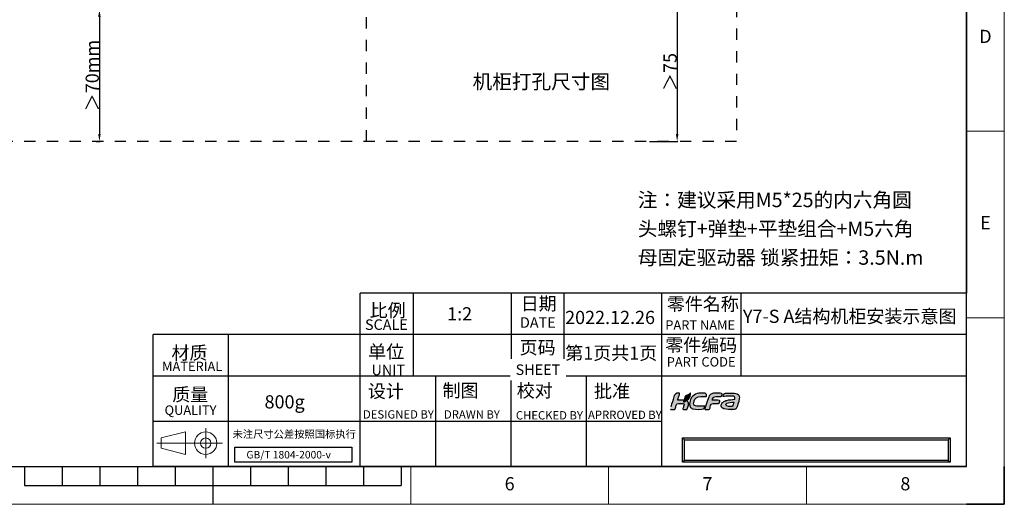
# Model space of a CAD drawing. Units: millimetres. Extents: x 54 to 474, y 40 to 337.
# Drawn here: x 212 to 474, y 40 to 169 of the extents above; entities that cross this region are included whole.
import ezdxf

# ---------------------------------------------------------------- set-up
doc = ezdxf.new("R2010")
doc.units = ezdxf.units.MM
doc.header["$MEASUREMENT"] = 0
doc.linetypes.add('DASHED', pattern=[6, 3, -3])
doc.layers.add('Layer0000', color=7, linetype='Continuous', lineweight=25)
doc.styles.get("Standard").update_dxf_attribs({"font": 'txt', "height": 3.5})
doc.styles.add('鸿蒙字体', font='txt', dxfattribs={"height": 3.5})
doc.dimstyles.new('安装示意', dxfattribs={"dimtxt": 3.5, "dimasz": 2, "dimexe": 0.18, "dimexo": 0, "dimgap": 0.09, "dimtad": 1, "dimtoh": 1, "dimdec": 1, "dimlfac": 2, "dimzin": 0, "dimdsep": 46, "dimtxsty": '鸿蒙字体', "dimcen": 0.09, "dimclrd": 3, "dimclre": 3, "dimclrt": 3, "dimadec": 0, "dimazin": 0, "dimtfac": 1, "dimtdec": 4, "dimtix": 1, "dimtofl": 0, "dimtmove": 0, "dimatfit": 1, "dimfxl": 1, "dimtolj": 1, "dimtzin": 0, "dimarcsym": 0})

# ---------------------------------------------------------------- blocks, each defined once
blk = doc.blocks.new('*U3')
at = {"layer": 'Layer0000', "color": 7, "linetype": 'Continuous', "lineweight": 18}
for p, q in [((420, 0), (420, 297)), ((410, 99), (420, 99)), ((410, 49.5), (420, 49.5)), ((262.5, 10), (262.5, 0)), ((315, 10), (315, 0)), ((367.5, 10), (367.5, 0)), ((0, 0), (420, 0))]:
    blk.add_line(p, q, dxfattribs=at)
at = {"layer": 'Layer0000', "color": 7, "linetype": 'Continuous', "lineweight": 25}
for p, q in [((410, 10), (410, 287)), ((10, 10), (410, 10)), ((160, 10), (160, 5)), ((170, 10), (170, 5)), ((180, 10), (180, 5)), ((190, 10), (190, 5)), ((200, 10), (200, 5)), ((210, 10), (210, 0)), ((220, 10), (220, 5)), ((230, 10), (230, 5)), ((240, 10), (240, 5)), ((250, 10), (250, 5)), ((260, 10), (260, 5)), ((160, 5), (260, 5))]:
    blk.add_line(p, q, dxfattribs=at)
at = {"layer": 'Layer0000', "color": 7, "linetype": 'Continuous', "lineweight": 35}
for p, q in [((420, 0), (420, 10)), ((410, 0), (420, 0))]:
    blk.add_line(p, q, dxfattribs=at)
at = {"layer": 'Layer0000', "color": 7, "linetype": 'Continuous', "lineweight": -3, "char_height": 3.5, "attachment_point": 5, "line_spacing_factor": 0.726, "style": '鸿蒙字体'}
for s, insert in [('D', (415, 123.66)), ('E', (415, 74.25)), ('6', (288.75, 5)), ('7', (341.25, 5)), ('8', (393.75, 5))]:
    blk.add_mtext(s, dxfattribs=dict(at, insert=insert))
blk = doc.blocks.new('*D12')
at = {"color": 3, "lineweight": -2}
for p, q in [((379.6, 173.26), (387.12, 173.26)), ((386.94, 171.26), (386.94, 138.36)), ((379.6, 136.36), (387.12, 136.36))]:
    blk.add_line(p, q, dxfattribs=at)
at = {"color": 3}
for points in [[(387.28, 171.26), (386.61, 171.26), (386.94, 173.26)], [(386.61, 138.36), (387.28, 138.36), (386.94, 136.36)]]:
    blk.add_solid(points, dxfattribs=at)
at = {"layer": 'Defpoints', "color": 0}
for p in [(379.6, 173.26), (379.6, 136.36), (386.94, 136.36)]:
    blk.add_point(p, dxfattribs=at)
at = {"color": 3, "insert": (385.07, 154.81), "char_height": 3.5, "attachment_point": 5, "rotation": 90, "style": '鸿蒙字体'}
blk.add_mtext('\\A1;＞75', dxfattribs=at)
blk = doc.blocks.new('*D15')
at = {"color": 3, "lineweight": -2}
for p, q in [((232.77, 171.36), (233.83, 171.36)), ((233.65, 169.36), (233.65, 138.36)), ((232.77, 136.36), (233.83, 136.36))]:
    blk.add_line(p, q, dxfattribs=at)
at = {"color": 3}
for points in [[(233.99, 169.36), (233.32, 169.36), (233.65, 171.36)], [(233.32, 138.36), (233.99, 138.36), (233.65, 136.36)]]:
    blk.add_solid(points, dxfattribs=at)
at = {"layer": 'Defpoints', "color": 0}
for p in [(232.77, 171.36), (232.77, 136.36), (233.65, 136.36)]:
    blk.add_point(p, dxfattribs=at)
at = {"color": 3, "insert": (231.75, 153.86), "char_height": 3.5, "attachment_point": 5, "rotation": 90, "style": '鸿蒙字体'}
blk.add_mtext('\\A1;＞70mm', dxfattribs=at)

msp = doc.modelspace()

# ---------------------------------------------------------------- linework, layer by layer
at = {"color": 7, "linetype": 'Continuous', "lineweight": 25}
for p, q in [((302.869, 50.134), (302.869, 96.134)), ((316.869, 96.134), (302.869, 96.134)), ((463.747, 96.134), (316.869, 96.134)), ((316.869, 96.134), (316.869, 74.134)), ((342.869, 96.134), (342.869, 74.134)), ((382.869, 50.134), (382.869, 96.134)), ((403.931, 74.134), (403.931, 95.955)), ((463.747, 50.134), (463.747, 96.134)), ((463.747, 85.134), (247.869, 85.134)), ((247.869, 50.134), (247.869, 85.134)), ((267.869, 50.134), (267.869, 85.134)), ((463.747, 74.134), (247.869, 74.134)), ((322.869, 50.134), (322.869, 74.134)), ((342.869, 50.134), (342.867, 74.134)), ((362.869, 50.134), (362.869, 74.134)), ((382.869, 62.134), (247.869, 62.134)), ((388.37, 51.275), (388.37, 57.775)), ((388.37, 57.775), (459.37, 57.775)), ((388.37, 57.775), (388.87, 57.275)), ((458.87, 57.275), (459.37, 57.775)), ((459.37, 57.775), (459.37, 51.275)), ((269.579, 55.297), (300.641, 55.297)), ((269.579, 51.275), (269.579, 55.297)), ((300.641, 55.297), (300.641, 51.275)), ((388.87, 57.275), (458.87, 57.275)), ((388.87, 51.775), (388.87, 57.275)), ((458.87, 57.275), (458.87, 51.775)), ((463.747, 50.134), (247.869, 50.134)), ((300.641, 51.275), (269.579, 51.275)), ((388.87, 51.775), (388.37, 51.275)), ((459.37, 51.275), (388.37, 51.275)), ((458.87, 51.775), (388.87, 51.775)), ((458.87, 51.775), (459.37, 51.275))]:
    msp.add_line(p, q, dxfattribs=at)
at = {"color": 7, "linetype": 'Continuous', "lineweight": 18}
for p, q in [((261.844, 60.309), (261.844, 52.332)), ((250.027, 57.737), (256.479, 59.335)), ((250.027, 57.737), (250.027, 54.982)), ((256.479, 59.335), (256.479, 53.385)), ((248.842, 56.36), (266.336, 56.36)), ((250.027, 54.982), (256.479, 53.385))]:
    msp.add_line(p, q, dxfattribs=at)
for radius in [2.975, 1.377]:
    msp.add_circle((261.844, 56.36), radius, dxfattribs=at)

# ---------------------------------------------------------------- texts
at = {"color": 7, "linetype": 'Continuous', "lineweight": -3, "line_spacing_factor": 1.2, "style": '鸿蒙字体'}
for s, insert, char_height, attachment_point in [('日期', (345.432, 90.536), 3.5, 7), ('零件名称', (384.205, 90.402), 3.5, 7), ('Y7-S A结构机柜安装示意图', (404.399, 91.755), 3.5, 1), ('DATE', (345.238, 86.085), 2.8, 7), ('零件编码', (383.777, 79.52), 3.5, 7), ('第1页共1页', (357.268, 77.399), 3.5, 7), ('{\\T2.5;制图}', (324.688, 68.565), 3.5, 7), ('{\\T2.5;校对}', (344.371, 68.533), 3.5, 7), ('{\\T2.5;批准}', (364.896, 68.417), 3.5, 7)]:
    msp.add_mtext(s, dxfattribs=dict(at, insert=insert, char_height=char_height, attachment_point=attachment_point))
at = {"color": 7, "linetype": 'Continuous', "lineweight": -3, "attachment_point": 7, "line_spacing_factor": 1.2}
for s, insert, char_height in [('{\\T1.25;比例}', (305.359, 89.836), 3.5), ('SCALE', (304.114, 85.519), 2.8), ('{\\fHarmonyOS Sans SC|b0|i0|c134|p0;PART NAME}', (383.794, 86.44), 2.5), ('{\\T1.25;材质}', (252.766, 78.561), 3.5), ('\\T1.25;单位', (304.959, 78.863), 3.5), ('PART CODE', (384.177, 75.892), 2.5), ('MATERIAL', (250.265, 74.68), 2.5), ('{\\fHarmonyOS Sans SC|b0|i0|c134|p0;\\T1.25;质量}', (252.984, 67.509), 3.5), ('{\\fHarmonyOS Sans SC|b0|i0|c134|p0;DESIGNED BY}', (303.579, 62.883), 2.2), ('{\\fHarmonyOS Sans SC|b0|i0|c134|p0;DRAWN BY}', (325.069, 62.868), 2.2), ('{\\fHarmonyOS Sans SC|b0|i0|c134|p0;CHECKED BY}', (344.151, 62.646), 2.2), ('\\T0.95;APRROVED BY', (363.297, 62.77), 2.2), ('未注尺寸公差按照国标执行', (268.972, 57.135), 2), ('GB/T 1804-2000-v', (272.659, 51.665), 2)]:
    msp.add_mtext(s, dxfattribs=dict(at, insert=insert, char_height=char_height))
at = {"color": 7, "linetype": 'Continuous', "lineweight": -3, "char_height": 3.5, "attachment_point": 7, "line_spacing_factor": 1.2, "style": '鸿蒙字体', "bg_fill": 2}
for s, insert in [('2022.12.26', (357.216, 86.855)), ('页码', (345.149, 78.873))]:
    msp.add_mtext(s, dxfattribs=dict(at, insert=insert))

# ---------------------------------------------------------------- next in the draw order: linework, layer by layer
at = {"color": 7, "linetype": 'Continuous', "lineweight": 25}
msp.add_line((356.869, 96.134), (356.869, 74.134), dxfattribs=at)

# ---------------------------------------------------------------- next in the draw order: texts
at = {"color": 7, "linetype": 'Continuous', "lineweight": -3, "insert": (304.869, 68.398), "char_height": 3.5, "attachment_point": 7, "line_spacing_factor": 1.2, "style": '鸿蒙字体', "bg_fill": 2}
msp.add_mtext('{\\T2.5;设计}', dxfattribs=at)
at = {"color": 7, "linetype": 'Continuous', "lineweight": -3, "insert": (250.938, 63.081), "char_height": 2.5, "attachment_point": 7, "line_spacing_factor": 1.2, "bg_fill": 2}
msp.add_mtext('QUALITY', dxfattribs=at)

# ---------------------------------------------------------------- next in the draw order: texts
at = {"color": 7, "linetype": 'Continuous', "lineweight": -3, "insert": (344.077, 74.45), "char_height": 2.8, "attachment_point": 7, "line_spacing_factor": 1.2, "style": '鸿蒙字体', "bg_fill": 2}
msp.add_mtext('\\T1;SHEET', dxfattribs=at)
at = {"color": 7, "linetype": 'Continuous', "lineweight": -3, "insert": (305.84, 74.371), "char_height": 2.8, "attachment_point": 7, "line_spacing_factor": 1.2}
msp.add_mtext('{\\fHarmonyOS Sans SC|b0|i0|c134|p0;UNIT}', dxfattribs=at)

# ---------------------------------------------------------------- next in the draw order: block references
msp.add_blockref('*U3', (53.747, 40.134))

# ---------------------------------------------------------------- next in the draw order: hatches: boundary and pattern name
at = {"linetype": 'Continuous', "lineweight": -3}
h = msp.add_hatch(color=82, dxfattribs=at)
edge = h.paths.add_edge_path()
edge.add_spline(control_points=[(398.767, 65.831), (398.803, 65.787), (398.845, 65.747), (398.887, 65.704), (399.274, 65.317), (400.531, 65.257), (401.088, 65.288), (401.113, 65.289), (401.135, 65.29), (401.162, 65.291)], knot_values=[-4.0559895, -4.0559895, -4.0559895, -4.0559895, -3.7160154, -3.7160154, -3.7160154, -3.1851561, -3.185156, -3.185156, -3.0063488, -3.0063488, -3.0063488, -3.0063488], degree=3, periodic=0)
edge.add_spline(control_points=[(401.162, 65.291), (401.213, 65.293), (401.279, 65.295), (401.406, 65.302), (401.406, 65.302)], knot_values=[-3.0063488, -3.0063488, -3.0063488, -3.0063488, -2.6542967, -2.6542967, -2.6542967, -2.6542967, -2.6542967], degree=3, periodic=0)
edge.add_spline(control_points=[(401.406, 65.302), (401.411, 65.302), (401.396, 65.255), (401.397, 65.251), (401.4, 65.249), (401.402, 65.249)], knot_values=[-2.6542967, -2.6542967, -2.6542967, -2.6542967, -2.1234374, -2.1234374, -1.592578, -1.592578, -1.592578, -1.592578], degree=3, periodic=0)
edge.add_spline(control_points=[(401.402, 65.249), (401.794, 65.252), (402.415, 65.315), (402.51, 65.397), (402.551, 65.433), (402.592, 65.486), (402.631, 65.549)], knot_values=[-1.592578, -1.592578, -1.592578, -1.592578, -1.0617187, -1.0617187, -1.0617187, -0.9043675, -0.9043675, -0.9043675, -0.9043675], degree=3, periodic=0)
edge.add_spline(control_points=[(402.631, 65.549), (402.725, 65.699), (402.81, 65.9), (402.862, 66.028), (403.177, 66.798), (403.417, 68.047), (403.481, 68.629)], knot_values=[-0.9043675, -0.9043675, -0.9043675, -0.9043675, -0.5308594, -0.5308593, -0.5308593, 0, 0, 0, 0], degree=3, periodic=0)
edge.add_spline(control_points=[(403.481, 68.629), (403.465, 68.944), (403.307, 69.203), (402.902, 69.412), (402.767, 69.483), (402.609, 69.531), (402.439, 69.564)], knot_values=[-11.6789055, -11.6789055, -11.6789055, -11.6789055, -10.6171868, -10.6171868, -10.6171868, -10.4616791, -10.4616791, -10.4616791, -10.4616791], degree=3, periodic=0)
edge.add_spline(control_points=[(402.439, 69.564), (402.03, 69.644), (401.552, 69.637), (401.154, 69.637), (400.673, 69.637), (400.183, 69.63), (399.747, 69.576), (399.634, 69.562), (399.491, 69.543), (399.407, 69.492), (399.281, 69.415), (399.169, 68.966), (399.136, 68.826), (399.13, 68.801), (399.123, 68.779), (399.12, 68.759)], knot_values=[-10.4616791, -10.4616791, -10.4616791, -10.4616791, -10.0863275, -10.0863275, -10.0863275, -9.5554682, -9.5554681, -9.5554681, -9.0246088, -9.0246088, -9.0246088, -8.4937495, -8.4937495, -8.4937495, -8.3072804, -8.3072804, -8.3072804, -8.3072804], degree=3, periodic=0)
edge.add_spline(control_points=[(399.12, 68.759), (399.113, 68.723), (399.118, 68.698), (399.163, 68.698), (399.163, 68.698)], knot_values=[-8.3072804, -8.3072804, -8.3072804, -8.3072804, -7.9628901, -7.9628901, -7.9628901, -7.9628901, -7.9628901], degree=3, periodic=0)
edge.add_spline(control_points=[(399.163, 68.698), (399.78, 68.77), (402.285, 69.156), (402.285, 68.423), (402.285, 68.397), (402.283, 68.36), (402.279, 68.318)], knot_values=[-7.9628901, -7.9628901, -7.9628901, -7.9628901, -7.4320308, -7.4320308, -7.4320308, -7.2975126, -7.2975126, -7.2975126, -7.2975126], degree=3, periodic=0)
edge.add_spline(control_points=[(402.279, 68.318), (402.269, 68.197), (402.245, 68.041), (402.213, 68.017), (402.196, 68.003), (402.164, 68.001), (402.139, 67.995), (401.748, 67.907), (401.349, 67.883), (400.949, 67.843)], knot_values=[-7.2975126, -7.2975126, -7.2975126, -7.2975126, -6.9011714, -6.9011714, -6.9011714, -6.3703121, -6.3703121, -6.3703121, -6.0621752, -6.0621752, -6.0621752, -6.0621752], degree=3, periodic=0)
edge.add_spline(control_points=[(400.949, 67.843), (400.661, 67.814), (400.372, 67.777), (400.085, 67.702), (399.759, 67.617), (399.399, 67.466), (399.135, 67.262), (399.095, 67.231), (399.053, 67.196), (399.013, 67.158)], knot_values=[-6.0621752, -6.0621752, -6.0621752, -6.0621752, -5.8394528, -5.8394528, -5.8394528, -5.3085934, -5.3085934, -5.3085934, -5.1330567, -5.1330567, -5.1330567, -5.1330567], degree=3, periodic=0)
edge.add_spline(control_points=[(399.013, 67.158), (398.931, 67.081), (398.854, 66.992), (398.8, 66.899), (398.643, 66.631), (398.55, 66.203), (398.711, 65.912), (398.727, 65.883), (398.746, 65.856), (398.767, 65.831)], knot_values=[-5.1330567, -5.1330567, -5.1330567, -5.1330567, -4.7777341, -4.7777341, -4.7777341, -4.2468747, -4.2468747, -4.2468747, -4.0559895, -4.0559895, -4.0559895, -4.0559895], degree=3, periodic=0)
edge = h.paths.add_edge_path(flags=16)
edge.add_spline(control_points=[(400.134, 66.96), (400.004, 66.877), (399.859, 66.712), (399.859, 66.501), (399.859, 65.984), (401.259, 66.08), (401.613, 66.08)], knot_values=[-1.2134423, -1.2134423, -1.2134423, -1.2134423, -0.6067211, -0.6067211, -0.6067211, 0, 0, 0, 0], degree=3, periodic=0)
edge.add_spline(control_points=[(401.613, 66.08), (401.706, 66.314), (401.917, 66.978), (401.978, 67.248), (401.978, 67.248)], knot_values=[-3.0336057, -3.0336057, -3.0336057, -3.0336057, -1.8201634, -1.8201634, -1.8201634, -1.8201634, -1.8201634], degree=3, periodic=0)
edge.add_spline(control_points=[(401.978, 67.248), (401.645, 67.248), (400.443, 67.152), (400.134, 66.96), (400.134, 66.96)], knot_values=[-1.8201634, -1.8201634, -1.8201634, -1.8201634, -1.2134423, -1.2134423, -1.2134423, -1.2134423, -1.2134423], degree=3, periodic=0)
edge = h.paths.add_edge_path()
edge.add_spline(control_points=[(385.139, 65.412), (385.139, 65.358), (385.133, 65.281), (385.253, 65.281), (385.253, 65.281), (386.221, 65.281), (386.221, 65.281), (386.435, 65.281), (386.451, 65.511), (386.514, 65.725)], knot_values=[0, 0, 0, 0, 0.4479556, 0.4479556, 0.4479556, 0.8959112, 0.8959112, 0.8959112, 1.3438667, 1.3438667, 1.3438667, 1.3438667], degree=3, periodic=0)
edge.add_spline(control_points=[(386.514, 65.725), (386.515, 65.731), (386.758, 66.58), (386.76, 66.585)], knot_values=[1.3438667, 1.3438667, 1.3438667, 1.3438667, 1.7918223, 1.7918223, 1.7918223, 1.7918223], degree=3, periodic=0)
edge.add_spline(control_points=[(386.76, 66.585), (386.76, 66.585), (386.784, 66.66), (386.808, 66.696), (386.85, 66.724)], knot_values=[1.7918223, 1.7918223, 1.7918223, 1.7918223, 1.7918223, 2.0710408, 2.0710408, 2.0710408, 2.0710408], degree=3, periodic=0)
edge.add_spline(control_points=[(386.85, 66.724), (386.875, 66.741), (386.906, 66.755), (386.947, 66.775), (387.14, 66.864), (388.186, 66.938), (388.579, 66.858)], knot_values=[2.0710408, 2.0710408, 2.0710408, 2.0710408, 2.2397779, 2.2397779, 2.2397779, 2.6208484, 2.6208484, 2.6208484, 2.6208484], degree=3, periodic=0)
edge.add_spline(control_points=[(388.579, 66.858), (388.648, 66.844), (388.697, 66.826), (388.718, 66.801), (388.842, 66.655), (388.751, 66.359), (388.665, 66.106)], knot_values=[2.6208484, 2.6208484, 2.6208484, 2.6208484, 2.6877335, 2.6877335, 2.6877335, 3.0225727, 3.0225727, 3.0225727, 3.0225727], degree=3, periodic=0)
edge.add_spline(control_points=[(388.665, 66.106), (388.636, 66.021), (388.608, 65.94), (388.588, 65.871), (388.542, 65.708), (388.327, 65.281), (388.59, 65.281), (388.59, 65.281), (389.491, 65.281), (389.491, 65.281), (389.635, 65.281), (389.975, 66.505), (389.975, 66.731), (389.975, 67.105), (389.821, 67.328), (389.595, 67.482), (389.499, 67.546), (389.393, 67.598), (389.279, 67.638)], knot_values=[3.0225727, 3.0225727, 3.0225727, 3.0225727, 3.1356891, 3.1356891, 3.1356891, 3.5836446, 3.5836446, 3.5836446, 4.0316002, 4.0316002, 4.0316002, 4.4795558, 4.4795558, 4.4795558, 4.9275114, 4.9275114, 4.9275114, 5.375467, 5.375467, 5.375467, 5.375467], degree=3, periodic=0)
edge.add_spline(control_points=[(389.279, 67.638), (389.279, 67.638), (389.226, 67.631), (389.173, 67.626), (389.119, 67.622)], knot_values=[5.375467, 5.375467, 5.375467, 5.375467, 5.375467, 5.8234225, 5.8234225, 5.8234225, 5.8234225], degree=3, periodic=0)
edge.add_spline(control_points=[(389.119, 67.622), (389.119, 67.622), (389.048, 67.304), (389.152, 67.396), (388.802, 67.234)], knot_values=[5.8234225, 5.8234225, 5.8234225, 5.8234225, 5.8234225, 6.2713781, 6.2713781, 6.2713781, 6.2713781], degree=3, periodic=0)
edge.add_spline(control_points=[(388.802, 67.234), (388.802, 67.234), (388.741, 67.21), (388.771, 67.222), (388.7, 67.197)], knot_values=[6.2713781, 6.2713781, 6.2713781, 6.2713781, 6.2713781, 6.7193337, 6.7193337, 6.7193337, 6.7193337], degree=3, periodic=0)
edge.add_spline(control_points=[(388.7, 67.197), (388.7, 67.197), (388.7, 67.33), (388.754, 67.536), (388.825, 67.74)], knot_values=[6.7193337, 6.7193337, 6.7193337, 6.7193337, 6.7193337, 7.1672893, 7.1672893, 7.1672893, 7.1672893], degree=3, periodic=0)
edge.add_spline(control_points=[(388.825, 67.74), (388.825, 67.74), (388.253, 67.813), (387.597, 67.729), (387.09, 67.714)], knot_values=[7.1672893, 7.1672893, 7.1672893, 7.1672893, 7.1672893, 7.6152449, 7.6152449, 7.6152449, 7.6152449], degree=3, periodic=0)
edge.add_spline(control_points=[(387.09, 67.714), (387.09, 67.714), (387.103, 67.878), (387.233, 68.274), (387.327, 68.554)], knot_values=[7.6152449, 7.6152449, 7.6152449, 7.6152449, 7.6152449, 7.9538245, 7.9538245, 7.9538245, 7.9538245], degree=3, periodic=0)
edge.add_spline(control_points=[(387.327, 68.554), (387.358, 68.645), (387.385, 68.723), (387.403, 68.777), (387.445, 68.9), (387.609, 69.378), (387.609, 69.461), (387.609, 69.603), (387.348, 69.65), (387.099, 69.632)], knot_values=[7.9538245, 7.9538245, 7.9538245, 7.9538245, 8.0632004, 8.0632004, 8.0632004, 8.511156, 8.511156, 8.511156, 8.8316567, 8.8316567, 8.8316567, 8.8316567], degree=3, periodic=0)
edge.add_spline(control_points=[(387.099, 69.632), (387, 69.626), (386.903, 69.609), (386.825, 69.584), (386.709, 69.546), (386.601, 69.474), (386.51, 69.391)], knot_values=[8.8316567, 8.8316567, 8.8316567, 8.8316567, 8.9591116, 8.9591116, 8.9591116, 9.2556388, 9.2556388, 9.2556388, 9.2556388], degree=3, periodic=0)
edge.add_spline(control_points=[(386.51, 69.391), (386.463, 69.349), (386.421, 69.304), (386.385, 69.259), (386.252, 69.096), (386.11, 68.827), (386.055, 68.625)], knot_values=[9.2556388, 9.2556388, 9.2556388, 9.2556388, 9.4070672, 9.4070672, 9.4070672, 9.8550228, 9.8550228, 9.8550228, 9.8550228], degree=3, periodic=0)
edge.add_spline(control_points=[(386.055, 68.625), (386.055, 68.625), (385.781, 67.762), (385.549, 66.897), (385.305, 66.024)], knot_values=[9.8550228, 9.8550228, 9.8550228, 9.8550228, 9.8550228, 10.3029783, 10.3029783, 10.3029783, 10.3029783], degree=3, periodic=0)
edge.add_spline(control_points=[(385.305, 66.024), (385.305, 66.024), (385.27, 65.903), (385.139, 65.503), (385.139, 65.412)], knot_values=[10.3029783, 10.3029783, 10.3029783, 10.3029783, 10.3029783, 11.1988895, 11.1988895, 11.1988895, 11.1988895], degree=3, periodic=0)
edge = h.paths.add_edge_path()
edge.add_spline(control_points=[(394.301, 65.412), (394.301, 65.358), (394.295, 65.281), (394.416, 65.281), (394.416, 65.281), (395.383, 65.281), (395.383, 65.281), (395.595, 65.281), (395.568, 65.366), (395.666, 65.727)], knot_values=[0, 0, 0, 0, 0.5410785, 0.5410785, 0.5410785, 1.0821571, 1.0821571, 1.0821571, 1.6232356, 1.6232356, 1.6232356, 1.6232356], degree=3, periodic=0)
edge.add_spline(control_points=[(395.666, 65.727), (395.666, 65.727), (395.724, 65.932), (395.892, 66.727), (396.069, 66.82)], knot_values=[1.6232356, 1.6232356, 1.6232356, 1.6232356, 1.6232356, 2.1643141, 2.1643141, 2.1643141, 2.1643141], degree=3, periodic=0)
edge.add_spline(control_points=[(396.069, 66.82), (396.069, 66.82), (396.213, 66.983), (397.029, 66.885), (397.565, 66.868)], knot_values=[2.1643141, 2.1643141, 2.1643141, 2.1643141, 2.1643141, 2.5827643, 2.5827643, 2.5827643, 2.5827643], degree=3, periodic=0)
edge.add_spline(control_points=[(397.565, 66.868), (397.722, 66.863), (397.855, 66.865), (397.94, 66.883), (398.013, 66.898), (398.049, 66.943), (398.073, 66.992)], knot_values=[2.5827643, 2.5827643, 2.5827643, 2.5827643, 2.7053927, 2.7053927, 2.7053927, 3.2464712, 3.2464712, 3.2464712, 3.2464712], degree=3, periodic=0)
edge.add_spline(control_points=[(398.073, 66.992), (398.073, 66.992), (398.113, 67.08), (398.236, 67.398), (398.236, 67.501), (398.236, 67.577), (398.266, 67.659), (398.185, 67.688)], knot_values=[3.2464712, 3.2464712, 3.2464712, 3.2464712, 3.2464712, 3.7875497, 3.7875497, 3.7875497, 4.3016591, 4.3016591, 4.3016591, 4.3016591], degree=3, periodic=0)
edge.add_spline(control_points=[(398.185, 67.688), (398.185, 67.688), (398.185, 67.688), (398.185, 67.688)], knot_values=[4.3016591, 4.3016591, 4.3016591, 4.3016591, 4.3016715, 4.3016715, 4.3016715, 4.3016715], degree=3, periodic=0)
edge.add_spline(control_points=[(398.185, 67.688), (398.181, 67.689), (398.176, 67.691), (398.171, 67.692), (397.554, 67.841), (396.865, 67.783), (396.253, 67.73)], knot_values=[4.3016715, 4.3016715, 4.3016715, 4.3016715, 4.3286282, 4.3286282, 4.3286283, 4.8697068, 4.8697068, 4.8697068, 4.8697068], degree=3, periodic=0)
edge.add_spline(control_points=[(396.253, 67.73), (396.253, 67.73), (396.254, 67.794), (396.295, 67.925), (396.326, 68.027)], knot_values=[4.8697068, 4.8697068, 4.8697068, 4.8697068, 4.8697068, 5.2686866, 5.2686866, 5.2686866, 5.2686866], degree=3, periodic=0)
edge.add_spline(control_points=[(396.326, 68.027), (396.337, 68.063), (396.348, 68.096), (396.354, 68.12), (396.472, 68.544), (396.822, 68.698), (397.302, 68.698), (397.302, 68.698), (398.203, 68.698), (398.203, 68.698), (398.415, 68.698), (398.673, 68.669), (398.728, 68.795)], knot_values=[5.2686866, 5.2686866, 5.2686866, 5.2686866, 5.4107853, 5.4107853, 5.4107853, 5.9518638, 5.9518638, 5.9518638, 6.4929424, 6.4929424, 6.4929424, 7.0340209, 7.0340209, 7.0340209, 7.0340209], degree=3, periodic=0)
edge.add_spline(control_points=[(398.728, 68.795), (398.728, 68.795), (398.759, 68.862), (398.838, 69.064), (398.874, 69.201)], knot_values=[7.0340209, 7.0340209, 7.0340209, 7.0340209, 7.0340209, 7.4472897, 7.4472897, 7.4472897, 7.4472897], degree=3, periodic=0)
edge.add_spline(control_points=[(398.874, 69.201), (398.885, 69.243), (398.892, 69.28), (398.892, 69.407), (398.864, 69.489), (398.746, 69.533), (398.595, 69.59), (398.356, 69.603), (398.168, 69.607)], knot_values=[7.4472897, 7.4472897, 7.4472897, 7.4472897, 7.5750994, 7.5750994, 8.116178, 8.116178, 8.116178, 8.5114423, 8.5114423, 8.5114423, 8.5114423], degree=3, periodic=0)
edge.add_spline(control_points=[(398.168, 69.607), (398.099, 69.608), (398.036, 69.608), (397.987, 69.609), (397.061, 69.618), (395.929, 69.767), (395.463, 68.872)], knot_values=[8.5114423, 8.5114423, 8.5114423, 8.5114423, 8.6572565, 8.6572565, 8.6572565, 9.1981487, 9.1981487, 9.1981487, 9.1981487], degree=3, periodic=0)
edge.add_spline(control_points=[(395.463, 68.872), (395.462, 68.872), (395.462, 68.872), (395.462, 68.872), (395.13, 68.234), (394.413, 65.993), (394.301, 65.412)], knot_values=[9.1981487, 9.1981487, 9.1981487, 9.1981487, 9.198335, 9.198335, 9.198335, 10.2804921, 10.2804921, 10.2804921, 10.2804921], degree=3, periodic=0)
edge = h.paths.add_edge_path()
edge.add_spline(control_points=[(390.369, 66.002), (390.498, 65.791), (390.699, 65.564), (391.046, 65.474), (391.69, 65.309), (392.785, 65.248), (393.474, 65.341)], knot_values=[0, 0, 0, 0, 0.8399745, 0.8399745, 0.8399745, 1.4877465, 1.4877465, 1.4877465, 1.4877465], degree=3, periodic=0)
edge.add_spline(control_points=[(393.474, 65.341), (393.679, 65.369), (393.848, 65.41), (393.959, 65.466), (394.143, 65.559), (394.283, 66.04), (394.231, 66.18), (394.207, 66.243), (393.769, 66.198), (393.509, 66.175)], knot_values=[1.4877465, 1.4877465, 1.4877465, 1.4877465, 1.6799491, 1.6799491, 1.6799491, 2.5199236, 2.5199236, 2.5199236, 3.1845259, 3.1845259, 3.1845259, 3.1845259], degree=3, periodic=0)
edge.add_spline(control_points=[(393.509, 66.175), (393.441, 66.169), (393.385, 66.164), (393.352, 66.163), (393.048, 66.155), (392.582, 66.118), (392.211, 66.157)], knot_values=[3.1845259, 3.1845259, 3.1845259, 3.1845259, 3.3598981, 3.3598981, 3.3598981, 3.9714735, 3.9714735, 3.9714735, 3.9714735], degree=3, periodic=0)
edge.add_spline(control_points=[(392.211, 66.157), (392.073, 66.172), (391.948, 66.197), (391.849, 66.239), (391.675, 66.312), (391.53, 66.368), (391.434, 66.455)], knot_values=[3.9714735, 3.9714735, 3.9714735, 3.9714735, 4.1998727, 4.1998727, 4.1998727, 4.6478747, 4.6478747, 4.6478747, 4.6478747], degree=3, periodic=0)
edge.add_spline(control_points=[(391.434, 66.455), (391.349, 66.53), (391.301, 66.628), (391.301, 66.78), (391.301, 67.212), (391.573, 67.991), (391.898, 68.319), (392.273, 68.698), (392.869, 68.758), (393.447, 68.747)], knot_values=[4.6478747, 4.6478747, 4.6478747, 4.6478747, 5.0398472, 5.0398472, 5.0398472, 5.8798217, 5.8798217, 5.8798217, 6.3562008, 6.3562008, 6.3562008, 6.3562008], degree=3, periodic=0)
edge.add_spline(control_points=[(393.447, 68.747), (393.888, 68.739), (394.319, 68.689), (394.633, 68.708), (394.71, 68.712), (394.784, 69.273), (394.588, 69.481), (394.505, 69.569), (394.313, 69.619), (394.139, 69.624)], knot_values=[6.3562008, 6.3562008, 6.3562008, 6.3562008, 6.7197963, 6.7197963, 6.7197963, 7.5597708, 7.5597708, 7.5597708, 8.3997453, 8.3997453, 8.3997453, 8.3997453], degree=3, periodic=0)
edge.add_spline(control_points=[(394.139, 69.624), (394.139, 69.624), (392.891, 69.681), (391.527, 69.603), (390.742, 68.443), (390.362, 67.883), (389.983, 66.631), (390.369, 66.002)], knot_values=[8.3997453, 8.3997453, 8.3997453, 8.3997453, 8.3997453, 9.2397198, 9.2397198, 9.2397199, 10.9196689, 10.9196689, 10.9196689, 10.9196689], degree=3, periodic=0)
h = msp.add_hatch(color=82, dxfattribs=at)
edge = h.paths.add_edge_path(flags=16)
edge.add_spline(control_points=[(390.066, 68.896), (389.754, 68.304), (389.326, 68.4), (388.993, 67.868)], knot_values=[0, 0, 0, 0, 0.8293896, 0.8293896, 0.8293896, 0.8293896], weights=[1, 1, 1, 1], degree=3, periodic=0)
edge.add_spline(control_points=[(388.993, 67.868), (388.933, 67.777), (388.809, 67.473), (388.809, 67.337)], knot_values=[0, 0, 0, 0, 0.312404, 0.312404, 0.312404, 0.312404], weights=[1, 1, 1, 1], degree=3, periodic=0)
edge.add_spline(control_points=[(388.809, 67.337), (388.841, 67.348), (388.828, 67.342), (388.856, 67.354)], knot_values=[0, 0, 0, 0, 0.0273891, 0.0273891, 0.0273891, 0.0273891], weights=[1, 1, 1, 1], degree=3, periodic=0)
edge.add_spline(control_points=[(388.856, 67.354), (389.031, 67.434), (388.956, 67.376), (389.012, 67.579)], knot_values=[0, 0, 0, 0, 0.1674438, 0.1674438, 0.1674438, 0.1674438], weights=[1, 1, 1, 1], degree=3, periodic=0)
edge.add_spline(control_points=[(389.012, 67.579), (389.03, 67.641), (389.031, 67.646), (389.048, 67.703)], knot_values=[0, 0, 0, 0, 0.0709212, 0.0709212, 0.0709212, 0.0709212], weights=[1, 1, 1, 1], degree=3, periodic=0)
edge.add_spline(control_points=[(389.048, 67.703), (389.711, 67.717), (390.305, 68.152), (390.416, 68.816)], knot_values=[0, 0, 0, 0, 1.0551019, 1.0551019, 1.0551019, 1.0551019], weights=[1, 1, 1, 1], degree=3, periodic=0)
edge.add_spline(control_points=[(390.416, 68.816), (390.434, 68.919), (390.444, 69.037), (390.448, 69.156)], knot_values=[0, 0, 0, 0, 0.1885248, 0.1885248, 0.1885248, 0.1885248], weights=[1, 1, 1, 1], degree=3, periodic=0)
edge.add_spline(control_points=[(390.448, 69.156), (390.448, 69.156), (390.448, 69.419), (390.448, 69.419)], knot_values=[0, 0, 0, 0, 0.144713, 0.144713, 0.144713, 0.144713], weights=[1, 1, 1, 1], degree=3, periodic=0)
edge.add_spline(control_points=[(390.448, 69.419), (390.444, 69.491), (390.448, 69.544), (390.448, 69.636)], knot_values=[0, 0, 0, 0, 0.1195757, 0.1195757, 0.1195757, 0.1195757], weights=[1, 1, 1, 1], degree=3, periodic=0)
edge.add_spline(control_points=[(390.448, 69.636), (390.363, 69.629), (390.377, 69.563), (390.213, 69.417)], knot_values=[0, 0, 0, 0, 0.1806492, 0.1806492, 0.1806492, 0.1806492], weights=[1, 1, 1, 1], degree=3, periodic=0)
edge.add_spline(control_points=[(390.213, 69.417), (389.973, 69.203), (389.721, 69.19), (389.407, 68.982)], knot_values=[0, 0, 0, 0, 0.50668, 0.50668, 0.50668, 0.50668], weights=[1, 1, 1, 1], degree=3, periodic=0)
edge.add_spline(control_points=[(389.407, 68.982), (389.243, 68.873), (389.104, 68.723), (389.016, 68.546)], knot_values=[0, 0, 0, 0, 0.3264836, 0.3264836, 0.3264836, 0.3264836], weights=[1, 1, 1, 1], degree=3, periodic=0)
edge.add_spline(control_points=[(389.016, 68.546), (388.971, 68.456), (388.925, 68.351), (388.909, 68.239)], knot_values=[0, 0, 0, 0, 0.1797688, 0.1797688, 0.1797688, 0.1797688], weights=[1, 1, 1, 1], degree=3, periodic=0)
edge.add_spline(control_points=[(388.909, 68.239), (388.904, 68.204), (388.878, 67.846), (388.926, 67.846)], knot_values=[0, 0, 0, 0, 0.2216872, 0.2216872, 0.2216872, 0.2216872], weights=[1, 1, 1, 1], degree=3, periodic=0)
edge.add_spline(control_points=[(388.926, 67.846), (388.956, 67.973), (389.084, 68.185), (389.317, 68.33)], knot_values=[0, 0, 0, 0, 0.3503996, 0.3503996, 0.3503996, 0.3503996], weights=[1, 1, 1, 1], degree=3, periodic=0)
edge.add_spline(control_points=[(389.317, 68.33), (389.662, 68.546), (389.894, 68.648), (390.066, 68.896)], knot_values=[0, 0, 0, 0, 0.5216807, 0.5216807, 0.5216807, 0.5216807], weights=[1, 1, 1, 1], degree=3, periodic=0)

# ---------------------------------------------------------------- next in the draw order: linework, layer by layer
at = {"color": 1, "linetype": 'DASHED'}
for p, q in [((304.498, 136.361), (304.498, 292.361)), ((402.699, 292.361), (402.699, 136.361)), ((402.699, 136.361), (105.498, 136.361))]:
    msp.add_line(p, q, dxfattribs=at)
for p, q in [((463.747, 180.677), (463.747, 96.134)), ((463.747, 96.134), (341.872, 96.134))]:
    msp.add_line(p, q)
at = {"color": 82, "linetype": 'Continuous', "lineweight": -3}
for points, knots in [([(386.055, 68.625), (386.055, 68.625), (385.781, 67.762), (385.549, 66.897), (385.305, 66.024)], [9.85502276, 9.85502276, 9.85502276, 9.85502276, 9.85502277, 10.30297834, 10.30297834, 10.30297834, 10.30297834]), ([(387.09, 67.714), (387.09, 67.714), (387.108, 67.931), (387.328, 68.554), (387.403, 68.777), (387.445, 68.9), (387.609, 69.378), (387.609, 69.461), (387.609, 69.659), (387.099, 69.672), (386.825, 69.584), (386.65, 69.527), (386.492, 69.391), (386.385, 69.259), (386.252, 69.096), (386.11, 68.827), (386.055, 68.625)], [7.6152449, 7.6152449, 7.6152449, 7.6152449, 7.6152449, 8.0632004, 8.0632004, 8.0632004, 8.511156, 8.511156, 8.511156, 8.9591116, 8.9591116, 8.9591116, 9.4070672, 9.4070672, 9.4070672, 9.8550228, 9.8550228, 9.8550228, 9.8550228]), ([(388.909, 68.239), (388.909, 68.239), (388.904, 68.204), (388.878, 67.846), (388.926, 67.846)], [3.33681893, 3.33681893, 3.33681893, 3.33681893, 3.33681894, 3.64016611, 3.64016611, 3.64016611, 3.64016611]), ([(390.448, 69.636), (390.448, 69.636), (390.363, 69.629), (390.377, 69.563), (390.213, 69.417), (389.973, 69.203), (389.721, 69.19), (389.407, 68.982), (389.243, 68.873), (389.104, 68.723), (389.016, 68.546), (388.971, 68.456), (388.925, 68.351), (388.909, 68.239)], [2.1234302, 2.1234302, 2.1234302, 2.1234302, 2.1234302, 2.4267774, 2.4267774, 2.4267774, 2.7301246, 2.7301246, 2.7301246, 3.0334718, 3.0334718, 3.0334718, 3.3368189, 3.3368189, 3.3368189, 3.3368189]), ([(388.926, 67.846), (388.926, 67.846), (388.956, 67.973), (389.084, 68.185), (389.317, 68.33), (389.662, 68.546), (389.894, 68.648), (390.066, 68.896)], [3.64016611, 3.64016611, 3.64016611, 3.64016611, 3.64016612, 3.94351328, 3.94351328, 3.94351329, 4.24686046, 4.24686046, 4.24686046, 4.24686046]), ([(390.066, 68.896), (390.066, 68.896), (389.754, 68.304), (389.326, 68.4), (388.993, 67.868)], [4.24686046, 4.24686046, 4.24686046, 4.24686046, 4.24686047, 4.55020763, 4.55020763, 4.55020763, 4.55020763]), ([(389.048, 67.703), (389.048, 67.703), (389.711, 67.717), (390.305, 68.152), (390.416, 68.816), (390.434, 68.919), (390.444, 69.037), (390.448, 69.156)], [0.91004153, 0.91004153, 0.91004153, 0.91004153, 0.91004154, 1.2133887, 1.2133887, 1.21338871, 1.51673588, 1.51673588, 1.51673588, 1.51673588]), ([(394.139, 69.624), (394.139, 69.624), (392.891, 69.681), (391.527, 69.603), (390.742, 68.443), (390.362, 67.883), (389.983, 66.631), (390.369, 66.002)], [8.3997453, 8.3997453, 8.3997453, 8.3997453, 8.3997453, 9.2397198, 9.2397198, 9.2397199, 10.9196689, 10.9196689, 10.9196689, 10.9196689]), ([(390.369, 66.002), (390.498, 65.791), (390.699, 65.564), (391.046, 65.474), (391.88, 65.26), (393.474, 65.221), (393.959, 65.466), (394.143, 65.559), (394.283, 66.04), (394.231, 66.18), (394.201, 66.26), (393.509, 66.167), (393.352, 66.163), (392.934, 66.152), (392.211, 66.087), (391.849, 66.239), (391.522, 66.376), (391.301, 66.455), (391.301, 66.78), (391.301, 67.212), (391.573, 67.991), (391.898, 68.319), (392.559, 68.988), (393.907, 68.664), (394.633, 68.708), (394.71, 68.712), (394.784, 69.273), (394.588, 69.481), (394.505, 69.569), (394.313, 69.619), (394.139, 69.624)], [0, 0, 0, 0, 0.8399745, 0.8399745, 0.8399745, 1.6799491, 1.6799491, 1.6799491, 2.5199236, 2.5199236, 2.5199236, 3.3598981, 3.3598981, 3.3598981, 4.1998727, 4.1998727, 4.1998727, 5.0398472, 5.0398472, 5.0398472, 5.8798217, 5.8798217, 5.8798217, 6.7197963, 6.7197963, 6.7197963, 7.5597708, 7.5597708, 7.5597708, 8.3997453, 8.3997453, 8.3997453, 8.3997453]), ([(390.448, 69.419), (390.448, 69.419), (390.444, 69.491), (390.448, 69.544), (390.448, 69.636)], [1.82008306, 1.82008306, 1.82008306, 1.82008306, 1.82008306, 2.12343023, 2.12343023, 2.12343023, 2.12343023]), ([(398.728, 68.795), (398.728, 68.795), (398.769, 68.883), (398.892, 69.201), (398.892, 69.407), (398.864, 69.489), (398.746, 69.533), (398.54, 69.611), (398.168, 69.607), (397.987, 69.609), (397.061, 69.618), (395.928, 69.767), (395.462, 68.872), (395.13, 68.234), (394.413, 65.993), (394.301, 65.412)], [7.0340209, 7.0340209, 7.0340209, 7.0340209, 7.0340209, 7.5750994, 7.5750994, 8.116178, 8.116178, 8.116178, 8.6572565, 8.6572565, 8.6572565, 9.198335, 9.198335, 9.198335, 10.2804921, 10.2804921, 10.2804921, 10.2804921]), ([(396.253, 67.73), (396.253, 67.73), (396.254, 67.816), (396.328, 68.027), (396.354, 68.12), (396.472, 68.544), (396.822, 68.698), (397.302, 68.698), (397.302, 68.698), (398.203, 68.698), (398.203, 68.698), (398.415, 68.698), (398.673, 68.669), (398.728, 68.795)], [4.8697068, 4.8697068, 4.8697068, 4.8697068, 4.8697068, 5.4107853, 5.4107853, 5.4107853, 5.9518638, 5.9518638, 5.9518638, 6.4929424, 6.4929424, 6.4929424, 7.0340209, 7.0340209, 7.0340209, 7.0340209]), ([(401.406, 65.302), (401.406, 65.302), (401.215, 65.291), (401.162, 65.292), (401.088, 65.288), (400.531, 65.257), (399.274, 65.317), (398.887, 65.704), (398.821, 65.77), (398.756, 65.831), (398.711, 65.912), (398.55, 66.203), (398.643, 66.631), (398.8, 66.899), (398.881, 67.038), (399.013, 67.168), (399.135, 67.262), (399.399, 67.466), (399.759, 67.617), (400.085, 67.702), (400.768, 67.881), (401.465, 67.843), (402.139, 67.995), (402.164, 68.001), (402.196, 68.003), (402.213, 68.017), (402.256, 68.049), (402.285, 68.318), (402.285, 68.423), (402.285, 69.156), (399.78, 68.77), (399.163, 68.698)], [2.6542967, 2.6542967, 2.6542967, 2.6542967, 2.6542967, 3.185156, 3.185156, 3.1851561, 3.7160154, 3.7160154, 3.7160154, 4.2468747, 4.2468747, 4.2468747, 4.7777341, 4.7777341, 4.7777341, 5.3085934, 5.3085934, 5.3085934, 5.8394528, 5.8394528, 5.8394528, 6.3703121, 6.3703121, 6.3703121, 6.9011714, 6.9011714, 6.9011714, 7.4320308, 7.4320308, 7.4320308, 7.9628901, 7.9628901, 7.9628901, 7.9628901]), ([(399.163, 68.698), (399.163, 68.698), (399.094, 68.698), (399.12, 68.757), (399.136, 68.826), (399.169, 68.966), (399.281, 69.415), (399.407, 69.492), (399.491, 69.543), (399.634, 69.562), (399.747, 69.576), (400.183, 69.63), (400.673, 69.637), (401.154, 69.637), (401.718, 69.637), (402.439, 69.652), (402.902, 69.412), (403.307, 69.203), (403.465, 68.944), (403.481, 68.629)], [7.9628901, 7.9628901, 7.9628901, 7.9628901, 7.9628901, 8.4937495, 8.4937495, 8.4937495, 9.0246088, 9.0246088, 9.0246088, 9.5554681, 9.5554681, 9.5554682, 10.0863275, 10.0863275, 10.0863275, 10.6171868, 10.6171868, 10.6171868, 11.6789055, 11.6789055, 11.6789055, 11.6789055]), ([(403.481, 68.629), (403.417, 68.047), (403.177, 66.798), (402.862, 66.028), (402.787, 65.846), (402.647, 65.516), (402.51, 65.397), (402.415, 65.315), (401.794, 65.252), (401.402, 65.249)], [0, 0, 0, 0, 0.5308593, 0.5308593, 0.5308594, 1.0617187, 1.0617187, 1.0617187, 1.592578, 1.592578, 1.592578, 1.592578]), ([(385.139, 65.412), (385.139, 65.358), (385.133, 65.281), (385.253, 65.281), (385.253, 65.281), (386.221, 65.281), (386.221, 65.281), (386.435, 65.281), (386.451, 65.511), (386.514, 65.725)], [0, 0, 0, 0, 0.4479556, 0.4479556, 0.4479556, 0.8959112, 0.8959112, 0.8959112, 1.3438667, 1.3438667, 1.3438667, 1.3438667]), ([(386.76, 66.585), (386.76, 66.585), (386.798, 66.706), (386.838, 66.724), (386.947, 66.775), (387.174, 66.88), (388.579, 66.964), (388.718, 66.801), (388.884, 66.605), (388.665, 66.143), (388.588, 65.871), (388.542, 65.708), (388.327, 65.281), (388.59, 65.281), (388.59, 65.281), (389.491, 65.281), (389.491, 65.281), (389.635, 65.281), (389.975, 66.505), (389.975, 66.731), (389.975, 67.105), (389.821, 67.328), (389.595, 67.482), (389.499, 67.546), (389.393, 67.598), (389.279, 67.638)], [1.7918223, 1.7918223, 1.7918223, 1.7918223, 1.7918223, 2.2397779, 2.2397779, 2.2397779, 2.6877335, 2.6877335, 2.6877335, 3.1356891, 3.1356891, 3.1356891, 3.5836446, 3.5836446, 3.5836446, 4.0316002, 4.0316002, 4.0316002, 4.4795558, 4.4795558, 4.4795558, 4.9275114, 4.9275114, 4.9275114, 5.375467, 5.375467, 5.375467, 5.375467]), ([(388.825, 67.74), (388.825, 67.74), (388.253, 67.813), (387.597, 67.729), (387.09, 67.714)], [7.16728928, 7.16728928, 7.16728928, 7.16728928, 7.16728929, 7.61524486, 7.61524486, 7.61524486, 7.61524486]), ([(388.7, 67.197), (388.7, 67.197), (388.7, 67.33), (388.754, 67.536), (388.825, 67.74)], [6.7193337, 6.7193337, 6.7193337, 6.7193337, 6.71933371, 7.16728928, 7.16728928, 7.16728928, 7.16728928]), ([(388.802, 67.234), (388.802, 67.234), (388.741, 67.21), (388.771, 67.222), (388.7, 67.197)], [6.27137812, 6.27137812, 6.27137812, 6.27137812, 6.27137813, 6.7193337, 6.7193337, 6.7193337, 6.7193337]), ([(389.119, 67.622), (389.119, 67.622), (389.048, 67.304), (389.152, 67.396), (388.802, 67.234)], [5.82342254, 5.82342254, 5.82342254, 5.82342254, 5.82342255, 6.27137812, 6.27137812, 6.27137812, 6.27137812]), ([(388.993, 67.868), (388.993, 67.868), (388.933, 67.777), (388.809, 67.473), (388.809, 67.337)], [4.55020763, 4.55020763, 4.55020763, 4.55020763, 4.55020764, 5.15690198, 5.15690198, 5.15690198, 5.15690198]), ([(388.856, 67.354), (388.856, 67.354), (389.031, 67.434), (388.956, 67.376), (389.012, 67.579), (389.03, 67.641), (389.031, 67.646), (389.048, 67.703)], [0.30334718, 0.30334718, 0.30334718, 0.30334718, 0.30334719, 0.60669435, 0.60669435, 0.60669436, 0.91004153, 0.91004153, 0.91004153, 0.91004153]), ([(389.279, 67.638), (389.279, 67.638), (389.226, 67.631), (389.173, 67.626), (389.119, 67.622)], [5.37546696, 5.37546696, 5.37546696, 5.37546696, 5.37546697, 5.82342254, 5.82342254, 5.82342254, 5.82342254]), ([(394.301, 65.412), (394.301, 65.358), (394.295, 65.281), (394.416, 65.281), (394.416, 65.281), (395.383, 65.281), (395.383, 65.281), (395.595, 65.281), (395.568, 65.366), (395.666, 65.727)], [0, 0, 0, 0, 0.5410785, 0.5410785, 0.5410785, 1.0821571, 1.0821571, 1.0821571, 1.6232356, 1.6232356, 1.6232356, 1.6232356]), ([(395.666, 65.727), (395.666, 65.727), (395.724, 65.932), (395.892, 66.727), (396.069, 66.82)], [1.62323559, 1.62323559, 1.62323559, 1.62323559, 1.6232356, 2.16431412, 2.16431412, 2.16431412, 2.16431412]), ([(396.069, 66.82), (396.069, 66.82), (396.255, 67.031), (397.565, 66.805), (397.94, 66.883), (398.013, 66.898), (398.049, 66.943), (398.073, 66.992)], [2.1643141, 2.1643141, 2.1643141, 2.1643141, 2.1643141, 2.7053927, 2.7053927, 2.7053927, 3.2464712, 3.2464712, 3.2464712, 3.2464712]), ([(398.073, 66.992), (398.073, 66.992), (398.113, 67.08), (398.236, 67.398), (398.236, 67.501), (398.236, 67.581), (398.27, 67.668), (398.171, 67.692), (397.554, 67.841), (396.865, 67.783), (396.253, 67.73)], [3.2464712, 3.2464712, 3.2464712, 3.2464712, 3.2464712, 3.7875497, 3.7875497, 3.7875497, 4.3286282, 4.3286282, 4.3286283, 4.8697068, 4.8697068, 4.8697068, 4.8697068]), ([(401.613, 66.08), (401.259, 66.08), (399.859, 65.984), (399.859, 66.501), (399.859, 66.712), (400.004, 66.877), (400.134, 66.96)], [0, 0, 0, 0, 0.6067211, 0.6067211, 0.6067211, 1.2134423, 1.2134423, 1.2134423, 1.2134423]), ([(400.134, 66.96), (400.134, 66.96), (400.443, 67.152), (401.645, 67.248), (401.978, 67.248)], [1.21344228, 1.21344228, 1.21344228, 1.21344228, 1.21344229, 1.82016341, 1.82016341, 1.82016341, 1.82016341]), ([(401.978, 67.248), (401.978, 67.248), (401.917, 66.978), (401.706, 66.314), (401.613, 66.08)], [1.8201634, 1.8201634, 1.8201634, 1.8201634, 1.8201634, 3.0336057, 3.0336057, 3.0336057, 3.0336057])]:
    msp.add_open_spline(points, degree=3, knots=knots, dxfattribs=at)
for points in [[(390.448, 69.156), (390.448, 69.162), (390.448, 69.413), (390.448, 69.419)], [(386.514, 65.725), (386.515, 65.731), (386.758, 66.58), (386.76, 66.585)], [(388.809, 67.337), (388.841, 67.348), (388.828, 67.342), (388.856, 67.354)]]:
    msp.add_open_spline(points, degree=3, dxfattribs=at)
msp.add_rational_spline([(401.402, 65.249), (401.4, 65.249), (401.397, 65.251), (401.396, 65.255), (401.411, 65.302), (401.406, 65.302)], [1, 1.00000000395, 1, 1, 1, 1], degree=3, knots=[1.592578, 1.592578, 1.592578, 1.592578, 2.1234374, 2.1234374, 2.6542967, 2.6542967, 2.6542967, 2.6542967], dxfattribs=at)

# ---------------------------------------------------------------- next in the draw order: texts
at = {"linetype": 'ByBlock', "lineweight": -3, "insert": (325.921, 87.819), "char_height": 3.5, "attachment_point": 7, "line_spacing_factor": 1.2, "style": '鸿蒙字体'}
msp.add_mtext('1:2', dxfattribs=at)
at = {"color": 7, "linetype": 'Continuous', "lineweight": -3, "insert": (277.468, 65.562), "char_height": 3.5, "attachment_point": 7, "line_spacing_factor": 1.2}
msp.add_mtext('{\\T1.25;800g}', dxfattribs=at)
at = {"layer": 'Layer0000', "color": 7, "linetype": 'Continuous', "lineweight": -3, "attachment_point": 7, "line_spacing_factor": 1.2}
for s, insert, char_height in [('机柜打孔尺寸图', (332.663, 149.152), 3.8216), ('注：建议采用M5*25的内六角圆\\P头螺钉+弹垫+平垫组合+M5六角\\P母固定驱动器 锁紧扭矩：3.5N.m', (376.503, 102.483), 3.82157)]:
    msp.add_mtext(s, dxfattribs=dict(at, insert=insert, char_height=char_height))

# ---------------------------------------------------------------- next in the draw order: dimensions: what is measured, and where the dimension line sits
at = {"color": 7}
dim = msp.add_linear_dim(base=(386.943, 136.361), p1=(379.6, 173.261), p2=(379.6, 136.361), angle=90, text='＞75', dimstyle='安装示意', override={"dimtxsty": '鸿蒙字体'}, dxfattribs=at)
dim.commit()
dim.dimension.update_dxf_attribs({"geometry": '*D12', "text_midpoint": (386.943, 154.811), "dimtype": 160})
dim = msp.add_linear_dim(base=(233.652, 136.361), p1=(232.765, 171.361), p2=(232.765, 136.361), angle=90, text='＞70mm', dimstyle='安装示意', override={"dimtxsty": '鸿蒙字体'}, dxfattribs=at)
dim.commit()
dim.dimension.update_dxf_attribs({"geometry": '*D15', "text_midpoint": (231.755, 153.861)})

doc.saveas('drawing.dxf')
